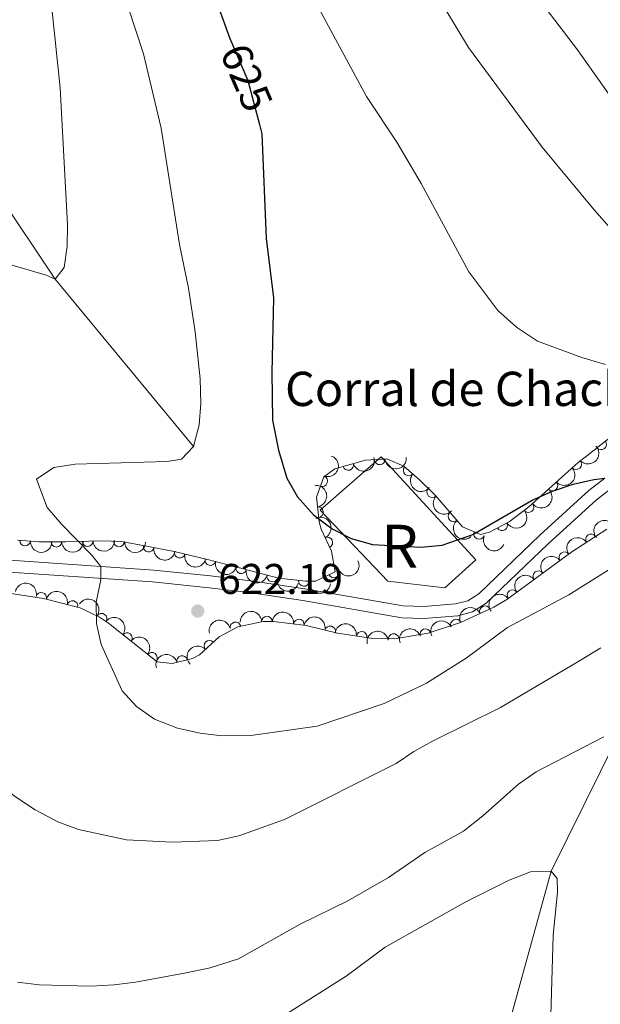
# Model space of a CAD drawing. Units: metres. Extents: x 648735 to 655676, y 716355 to 721132.
# Drawn here: x 649431 to 649567, y 717611 to 717841 of the extents above; entities that cross this region are included whole.
import ezdxf
from ezdxf.enums import TextEntityAlignment as Align

# ---------------------------------------------------------------- set-up
doc = ezdxf.new("R2010")
doc.units = ezdxf.units.M
doc.header["$MEASUREMENT"] = 0
doc.linetypes.add('DGN Style 3', pattern=[108.29049423853212, 77.35035302752294, -30.94014121100918])
doc.linetypes.add('DGN Style 5', pattern=[54.14524711926606, 23.20510590825688, -30.94014121100918])
for name, color, linetype, lineweight in [('Centroides', 7, 'Continuous', 5), ('Edificios construcciones cerramientos', 7, 'Continuous', 5), ('Entidades rústicas y varios', 7, 'Continuous', 5), ('Hidrografía', 7, 'Continuous', 5), ('Relieve y altimetría', 7, 'Continuous', 5), ('Textos de rotulación', 7, 'Continuous', 5), ('Viales y ferrocarril', 7, 'Continuous', 5)]:
    doc.layers.add(name, color=color, linetype=linetype, lineweight=lineweight)
doc.styles.add('Style-arial', font='arial.shx', dxfattribs={"bigfont": 'arialbig.shx'})
doc.styles.add('Style-Arial Narrow', font='txt')
doc.styles.add('Style-Helvetica-Narrow-Oblique', font='txt')

# ---------------------------------------------------------------- blocks, each defined once
blk = doc.blocks.new('5PATER')
at = {"layer": 'Relieve y altimetría', "linetype": 'Continuous', "lineweight": 5}
h = blk.add_hatch(color=250, dxfattribs=at)
edge = h.paths.add_edge_path()
edge.add_ellipse((0, 0), major_axis=(-1.095731442945027, -1.110710700472634), ratio=0.9994222409660319, start_angle=0, end_angle=360)

msp = doc.modelspace()

# ---------------------------------------------------------------- linework, layer by layer
at = {"layer": 'Edificios construcciones cerramientos', "color": 1, "linetype": 'DGN Style 3', "lineweight": 15}
msp.add_polyline3d([(649517.05, 717709.97, 626.26), (649501.23, 717726.53, 626.2), (649515.46, 717739.02, 626.5600000000001), (649537.6200000001, 717714.9299999999, 626.5), (649530.3300000001, 717708.4199999999, 626.32), (649517.05, 717709.97, 626.26)], dxfattribs=at)
at = {"layer": 'Edificios construcciones cerramientos', "color": 1, "linetype": 'Continuous', "lineweight": 5}
msp.add_polyline3d([(649517.05, 717709.97, 626.26), (649501.23, 717726.53, 626.2), (649515.46, 717739.02, 626.5600000000001), (649537.6200000001, 717714.9299999999, 626.5), (649530.3300000001, 717708.4199999999, 626.32)], close=True, dxfattribs=at)
at = {"layer": 'Entidades rústicas y varios', "color": 92, "linetype": 'DGN Style 3', "lineweight": 5}
for points in [[(649571.5800000001, 717745.6400000001, 635.28), (649563.3999999999, 717739.1699999999, 633.67), (649561.51, 717737.7, 633.73), (649549.99, 717727.3300000001, 632.96), (649545.3400000001, 717723.8600000001, 632.78), (649540.78, 717721.3999999999, 632.7), (649538.6499999999, 717720.8700000001, 632.72), (649534.44, 717722.6499999999, 633.2), (649528.04, 717730.1200000001, 633.26), (649524.51, 717733.5900000001, 633.25), (649520.75, 717736.79, 633.26), (649516.78, 717738.52, 633.3100000000001), (649511.8200000001, 717738.22, 633.3100000000001), (649504.6300000001, 717736.21, 633.3100000000001), (649502.1100000001, 717734.3200000001, 633.3100000000001), (649500.3500000001, 717729.5700000001, 633.22), (649501, 717723.79, 633.07), (649501.49, 717722.1300000001, 633.02), (649503.8500000001, 717716.98, 632.42), (649504.77, 717712.1599999999, 632.42), (649500.1499999999, 717709.98, 632.01), (649497.8800000001, 717709.95, 631.82), (649491.48, 717710.6699999999, 631.29), (649479.4299999999, 717713.8600000001, 630.75), (649474.6200000001, 717715.1100000001, 630.1800000000001), (649467.1300000001, 717716.9299999999, 628.72), (649460.6699999999, 717718.1300000001, 627.82), (649454.8, 717719.22, 625.5), (649450.01, 717719.3800000001, 624.08), (649441.8400000001, 717719.1699999999, 622.87), (649435.51, 717719.1799999999, 621.02), (649430.5700000001, 717719.5700000001, 620.1)], [(649422.8600000001, 717707.98, 628.19), (649436.6300000001, 717705.95, 628.79), (649445.1499999999, 717703.71, 628.79), (649449.69, 717701.56, 628.88), (649451.78, 717700.1300000001, 629.03), (649463.1599999999, 717691.1300000001, 631.1800000000001), (649466.6300000001, 717690.72, 631.41), (649471.44, 717691.9299999999, 631.4), (649473.04, 717692.74, 631.41), (649477.6200000001, 717697, 631.65), (649482.01, 717699.29, 632.3000000000001), (649487.9099999999, 717700.53, 632.44), (649490.3300000001, 717700.5700000001, 632.49), (649497.99, 717699.6300000001, 632.85), (649505.31, 717697.8400000001, 632.73), (649513.5700000001, 717696.56, 631.89), (649518.56, 717696.49, 631.54), (649526.46, 717697.8, 631.42), (649534, 717700.3200000001, 631.83), (649541.8300000001, 717703.9099999999, 632.84), (649544.81, 717705.71, 633.2), (649560.02, 717716.8500000001, 633.32), (649568.1599999999, 717722.1200000001, 633.92)]]:
    msp.add_polyline3d(points, dxfattribs=at)
at = {"layer": 'Entidades rústicas y varios', "color": 92, "linetype": 'Continuous', "lineweight": 5, "extrusion": (0.00944055965037241, 0.2257919787093554, 0.974129795347623)}
for centre in [(-619013.6395347313, -724851.4361689931, 168808.9762695067), (-619008.2863913496, -724846.4160312313, 168807.4296367818)]:
    msp.add_arc(centre, 2.516055640060342, 45.36446333574663, 225.9090503451193, dxfattribs=at)
at = {"layer": 'Entidades rústicas y varios', "color": 92, "linetype": 'Continuous', "lineweight": 5}
for centre, radius, start, end in [((649566.8646197233, 717741.9352287503, 634.161539465235), 1.250091938746999, 219.3085211337203, 38.52207555271571), ((649515.1265605697, 717738.4395395368, 633.3100000000001), 1.250091938746999, 184.4274154173145, 3.640969836309976), ((649507.7831055894, 717737.111724569, 633.3100000000001), 1.250091938746999, 196.5847589299055, 15.7983133489009), ((649521.915512084, 717735.8236943756, 633.259462837221), 1.250091938746998, 140.5662572056237, 319.7798116246191), ((649561.0271911086, 717737.2916388656, 633.636571481628), 1.250091938746999, 222.9588692425177, 42.17242366151315), ((649501.7198777595, 717733.3232672366, 633.268801425732), 1.250091938746999, 250.6351679007631, 69.84872231975848), ((649555.4598317745, 717732.2800489091, 633.2644476372445), 1.250091938746999, 222.9588692425177, 42.17242366151315), ((649527.4307848618, 717730.7462184504, 633.2557128774498), 1.250091938746999, 136.4572561943289, 315.6708106133242), ((649500.7220344483, 717726.0871700447, 633.0974703656512), 1.250091938746998, 277.3825010392958, 96.59605545829126), ((649549.8864196511, 717727.277048446, 632.9177044774768), 1.250091938746999, 217.6978069693481, 36.91136138834349), ((649532.3661412271, 717725.1005690973, 633.2271975735608), 1.250091938746999, 131.5548206614662, 310.7683750804616), ((649543.7376117385, 717723.0177221228, 632.7327709142448), 1.250091938746999, 209.3118600573495, 28.5254144763449), ((649502.9003941908, 717719.0054001224, 632.5246670439807), 1.250091938746998, 295.5858953694243, 114.7994497884197), ((649538.3832981165, 717721.0039448077, 632.8823991402763), 1.250091938746999, 158.0473815710393, 337.2609359900347), ((649564.4844436585, 717719.7171285031, 633.7255524201802), 1.250091938746999, 33.88599467835916, 213.0995490973546), ((649432.3284376739, 717719.4507469784, 620.1953761132556), 1.250091938746998, 176.4521730813591, 355.6657275003546), ((649439.621369445, 717719.1930152688, 621.8566480797688), 1.250091938746999, 180.8756469550812, 0.08920137407655268), ((649446.9321852932, 717719.3204052264, 623.4393741449675), 1.250091938746999, 182.4385562682637, 1.652110687259137), ((649454.2540058899, 717719.2577589797, 624.9679901935433), 1.250091938746998, 179.0530263606793, 358.2665807796748), ((649461.1882223247, 717718.0536151363, 627.5382007442751), 1.250091938746998, 170.446725139465, 349.6602795584604), ((649468.4339897265, 717716.6332207101, 628.7367720179257), 1.250091938746999, 167.3085190335482, 346.5220734525437), ((649558.2714493966, 717715.5451554523, 633.3140613674586), 1.250091938746999, 37.18568945257421, 216.3992438715696), ((649475.5945972181, 717714.893260011, 630.1325646664856), 1.250091938746999, 167.3085190335482, 346.5220734525437), ((649482.8081089254, 717712.9858946279, 630.8470677846766), 1.250091938746998, 166.1383746695384, 345.3519290885338), ((649490.0515606266, 717711.068333555, 631.1716705994942), 1.250091938746998, 166.1383746695384, 345.3519290885338), ((649504.4492535435, 717712.030225355, 632.2920600087596), 1.250091938746999, 206.2269807034656, 25.44053512246097), ((649552.2208796735, 717711.1136402178, 633.2663251171764), 1.250091938746999, 37.18568945257421, 216.3992438715696), ((649497.4431487103, 717710.0187791446, 631.6808872489768), 1.250091938746998, 174.5473748091216, 353.7609292281171), ((649436.1195838514, 717706.0640205878, 628.79), 1.250091938746999, 346.2358401585155, 165.4493945775109), ((649546.1703099504, 717706.6821249833, 633.2185888668942), 1.250091938746999, 37.18568945257421, 216.3992438715696), ((649443.3730838008, 717704.156997127, 628.79), 1.250091938746999, 346.2358401585155, 165.4493945775109), ((649539.7285522386, 717702.9250377195, 632.7142921858563), 1.250091938746999, 25.59728480305545, 204.8108392220509), ((649450.2074722794, 717701.1822999765, 628.9918904463203), 1.250091938746998, 326.5858168155156, 145.799371234511), ((649488.8105183754, 717700.5253716374, 632.4843940583384), 1.250091938746999, 1.913112986133871, 181.1266674051293), ((649481.4572919749, 717699.1539010957, 632.3157851251639), 1.250091938746999, 12.83524131919576, 192.0487957381912), ((649496.2552368261, 717699.8232255112, 632.8268285659389), 1.250091938746999, 353.9700650810851, 173.1836195000805), ((649503.5738912448, 717698.2444550912, 632.73850107137), 1.250091938746998, 347.2249693648754, 166.4385237838709), ((649532.9573664078, 717699.8204965789, 631.8408697479528), 1.250091938746999, 25.59728480305545, 204.8108392220509), ((649456.1075542925, 717696.6826310134, 630.0349147423663), 1.250091938746999, 322.6270582819911, 141.8406127009865), ((649510.922515993, 717696.9505206984, 632.0334484960031), 1.250091938746999, 352.1574607029365, 171.3710151219319), ((649518.3795805178, 717696.44030562, 631.524077749277), 1.250091938746998, 10.3814332307496, 189.594987649745), ((649525.8065402377, 717697.5610311851, 631.4485266412546), 1.250091938746998, 19.44669172061634, 198.6602461396118), ((649475.3828043079, 717694.8924696571, 631.5799810813942), 1.250091938746999, 43.89301139051398, 223.1065658095094), ((649461.9266589205, 717692.0805271773, 631.1343062143029), 1.250091938746999, 322.6270582819911, 141.8406127009865), ((649468.9990243213, 717691.2958318293, 631.4025671838012), 1.250091938746999, 15.08645743527467, 194.3000118542701)]:
    msp.add_arc(centre, radius, start, end, dxfattribs=at)
at = {"layer": 'Entidades rústicas y varios', "color": 92, "linetype": 'Continuous', "lineweight": 5, "extrusion": (-0.09651447233286495, 0.2043430900380703, 0.9741297953476231)}
msp.add_arc((-893818.8042179921, -361845.8486938593, 84594.60444377948), 2.516055640060342, 45.36446333574664, 225.9090503451193, dxfattribs=at)
at = {"layer": 'Entidades rústicas y varios', "color": 92, "linetype": 'Continuous', "lineweight": 5, "extrusion": (0.1087615765638356, 0.1980960910249043, 0.974129795347623)}
msp.add_arc((-223919.2082698115, -917233.4658482936, 213439.521947296), 2.516055640060342, 45.36446333574665, 225.9090503451193, dxfattribs=at)
at = {"layer": 'Entidades rústicas y varios', "color": 92, "linetype": 'Continuous', "lineweight": 5, "extrusion": (0.1480408291638758, 0.1707485130725021, 0.9741297953476229)}
msp.add_arc((-20575.09162395209, -942601.3678895242, 219324.6444669684), 2.516055640060343, 45.36446333574664, 225.9090503451193, dxfattribs=at)
at = {"layer": 'Entidades rústicas y varios', "color": 92, "linetype": 'Continuous', "lineweight": 5, "extrusion": (0.2250544466542255, 0.02053382227347328, 0.9741297953476231)}
msp.add_arc((655747.425432029, -693488.7065063191, 161532.721148762), 2.516055640060342, 45.36446333574664, 225.9090503451193, dxfattribs=at)
at = {"layer": 'Entidades rústicas y varios', "color": 92, "linetype": 'Continuous', "lineweight": 5, "extrusion": (-0.1781534262323172, 0.1390413554942721, 0.9741297953476231)}
msp.add_arc((-965415.0452125064, 68751.60010792594, -15300.26271841883), 2.516055640060342, 45.36446333574665, 225.9090503451193, dxfattribs=at)
at = {"layer": 'Entidades rústicas y varios', "color": 92, "linetype": 'Continuous', "lineweight": 5, "extrusion": (0.2259472862280762, 0.00435495834262821, 0.974129795347623)}
msp.add_arc((705077.9944790036, -645939.3977271868, 150501.7101849435), 2.516055640060342, 45.36446333574663, 225.9090503451193, dxfattribs=at)
at = {"layer": 'Entidades rústicas y varios', "color": 92, "linetype": 'Continuous', "lineweight": 5, "extrusion": (0.03010453148325573, 0.2239751303162293, 0.9741297953476229)}
msp.add_arc((-548153.4072551046, -777077.4071554701, 180924.1885174548), 2.516055640060342, 45.36446333574663, 225.9090503451193, dxfattribs=at)
at = {"layer": 'Entidades rústicas y varios', "color": 92, "linetype": 'Continuous', "lineweight": 5, "extrusion": (-0.2126727744561034, 0.07642926678401163, 0.974129795347623)}
msp.add_arc((-895090.9054876377, 359106.284109173, -82660.4962705608), 2.516055640060343, 45.36446333574659, 225.9090503451192, dxfattribs=at)
at = {"layer": 'Entidades rústicas y varios', "color": 92, "linetype": 'Continuous', "lineweight": 5, "extrusion": (0.06244727657266291, 0.2171899617032417, 0.9741297953476229)}
msp.add_arc((-425927.9246102062, -846636.2828914814, 197061.0251153414), 2.516055640060342, 45.36446333574663, 225.9090503451192, dxfattribs=at)
at = {"layer": 'Entidades rústicas y varios', "color": 92, "linetype": 'Continuous', "lineweight": 5, "extrusion": (0.2254928668091536, -0.01497026500057948, 0.9741297953476229)}
msp.add_arc((759173.1013255512, -584884.1333920439, 136337.4149632286), 2.516055640060342, 45.36446333574664, 225.9090503451193, dxfattribs=at)
at = {"layer": 'Entidades rústicas y varios', "color": 92, "linetype": 'Continuous', "lineweight": 5, "extrusion": (-0.02508985544250383, -0.2245921658693208, 0.974129795347623)}
msp.add_arc((565868.8524285045, 765225.8986687661, -176875.0028402444), 2.516055640060342, 45.36446333574664, 225.9090503451193, dxfattribs=at)
at = {"layer": 'Entidades rústicas y varios', "color": 92, "linetype": 'Continuous', "lineweight": 5, "extrusion": (0.2084923365144528, 0.0871899502852388, 0.974129795347623)}
msp.add_arc((411548.371887097, -853349.2781489433, 198618.5325536341), 2.516055640060342, 45.36446333574663, 225.9090503451192, dxfattribs=at)
at = {"layer": 'Entidades rústicas y varios', "color": 92, "linetype": 'Continuous', "lineweight": 5, "extrusion": (-0.04492771286441405, -0.2214783114274872, 0.974129795347623)}
msp.add_arc((493909.944183561, 811132.6888152095, -187525.2776197382), 2.516055640060341, 45.36446333574665, 225.9090503451193, dxfattribs=at)
at = {"layer": 'Entidades rústicas y varios', "color": 92, "linetype": 'Continuous', "lineweight": 5, "extrusion": (0.1702995300084347, 0.1485570997795273, 0.974129795347623)}
msp.add_arc((113938.6079524426, -936193.7835262143, 217824.6802677709), 2.516055640060343, 45.36446333574664, 225.9090503451193, dxfattribs=at)
at = {"layer": 'Entidades rústicas y varios', "color": 92, "linetype": 'Continuous', "lineweight": 5, "extrusion": (0.1583344087908707, 0.1612493621967036, 0.9741297953476229)}
msp.add_arc((39459.03675119049, -941969.7563067704, 219166.358803689), 2.516055640060342, 45.36446333574663, 225.9090503451192, dxfattribs=at)
at = {"layer": 'Entidades rústicas y varios', "color": 92, "linetype": 'Continuous', "lineweight": 5, "extrusion": (0.1538775046684816, 0.1655078710303521, 0.974129795347623)}
msp.add_arc((13061.14238763403, -942672.3117563782, 219330.9700362578), 2.516055640060342, 45.36446333574664, 225.9090503451193, dxfattribs=at)
at = {"layer": 'Entidades rústicas y varios', "color": 92, "linetype": 'Continuous', "lineweight": 5, "extrusion": (0.1633828993923666, 0.1561318993740295, 0.9741297953476229)}
msp.add_arc((70188.85079080664, -940280.148029035, 218777.5790232196), 2.516055640060343, 45.36446333574664, 225.9090503451193, dxfattribs=at)
at = {"layer": 'Entidades rústicas y varios', "color": 92, "linetype": 'Continuous', "lineweight": 5, "extrusion": (0.1849074113624175, 0.1299245590304158, 0.9741297953476229)}
msp.add_arc((213858.9661804935, -919463.2283688667, 213950.8814871452), 2.516055640060343, 45.36446333574664, 225.9090503451193, dxfattribs=at)
at = {"layer": 'Entidades rústicas y varios', "color": 92, "linetype": 'Continuous', "lineweight": 5, "extrusion": (0.1917427960548206, 0.1196070314700507, 0.974129795347623)}
for centre in [(265213.504643276, -906684.2698381788, 210987.5097512141), (265208.2385347026, -906688.9756499158, 210990.034317789)]:
    msp.add_arc(centre, 2.516055640060342, 45.36446333574664, 225.9090503451193, dxfattribs=at)
at = {"layer": 'Entidades rústicas y varios', "color": 92, "linetype": 'Continuous', "lineweight": 5, "extrusion": (-0.03210522266595621, -0.2236971088180793, 0.9741297953476231)}
for centre in [(541004.8837061793, 782089.6798300773, -180787.9861380555), (540999.5240699926, 782084.5586175435, -180786.8470673254), (540994.1644338059, 782079.4374050099, -180785.7079965953)]:
    msp.add_arc(centre, 2.516055640060342, 45.36446333574664, 225.9090503451193, dxfattribs=at)
at = {"layer": 'Entidades rústicas y varios', "color": 92, "linetype": 'Continuous', "lineweight": 5, "extrusion": (0.07404492593284945, 0.2135146148618335, 0.9741297953476231)}
msp.add_arc((-378497.4675488876, -867714.9864925782, 201950.6401977388), 2.516055640060343, 45.36446333574663, 225.9090503451192, dxfattribs=at)
at = {"layer": 'Entidades rústicas y varios', "color": 92, "linetype": 'Continuous', "lineweight": 5, "extrusion": (0.1941453593645207, 0.115666422323937, 0.974129795347623)}
for centre in [(284158.1675292148, -901228.9113706428, 209724.0825497005), (284152.8128067275, -901233.9437533267, 209725.5832400788)]:
    msp.add_arc(centre, 2.516055640060341, 45.36446333574666, 225.9090503451193, dxfattribs=at)
at = {"layer": 'Entidades rústicas y varios', "color": 92, "linetype": 'Continuous', "lineweight": 5, "extrusion": (-0.193948319137226, -0.1159965142572956, 0.974129795347623)}
for centre in [(-282607.0682542861, 901935.3397002615, -208595.7332845689), (-282601.7085095337, 901940.4502284334, -208596.9188806179)]:
    msp.add_arc(centre, 2.516055640060343, 45.36446333574664, 225.9090503451193, dxfattribs=at)
at = {"layer": 'Entidades rústicas y varios', "color": 92, "linetype": 'Continuous', "lineweight": 5, "extrusion": (0.1751432998884954, 0.142814447168929, 0.974129795347623)}
msp.add_arc((145776.3205755081, -932027.8551108128, 216870.0133045881), 2.516055640060342, 45.36446333574666, 225.9090503451193, dxfattribs=at)
at = {"layer": 'Entidades rústicas y varios', "color": 92, "linetype": 'Continuous', "lineweight": 5, "extrusion": (-0.221660190799491, -0.04402160413628144, 0.9741297953476229)}
msp.add_arc((-577445.7916106918, 756857.1486707657, -174938.7053874928), 2.516055640060342, 45.36446333574664, 225.9090503451193, dxfattribs=at)
at = {"layer": 'Entidades rústicas y varios', "color": 92, "linetype": 'Continuous', "lineweight": 5, "extrusion": (-0.1553888383001916, -0.164089764299042, 0.9741297953476229)}
msp.add_arc((-21898.32573337969, 942809.2268619242, -218074.310798193), 2.516055640060343, 45.36446333574664, 225.9090503451193, dxfattribs=at)
at = {"layer": 'Entidades rústicas y varios', "color": 92, "linetype": 'Continuous', "lineweight": 5, "extrusion": (-0.1765733769363534, -0.1410424913750843, 0.974129795347623)}
msp.add_arc((-155408.7744699889, 930823.042999978, -215293.2736434478), 2.516055640060342, 45.36446333574663, 225.9090503451193, dxfattribs=at)
at = {"layer": 'Entidades rústicas y varios', "color": 92, "linetype": 'Continuous', "lineweight": 5, "extrusion": (-0.1919170051160227, -0.1193273018353083, 0.974129795347623)}
msp.add_arc((-266541.8351780949, 906605.9422138, -209675.2172201508), 2.516055640060342, 45.36446333574663, 225.9090503451192, dxfattribs=at)
at = {"layer": 'Entidades rústicas y varios', "color": 92, "linetype": 'Continuous', "lineweight": 5, "extrusion": (-0.07638698951728429, -0.212687963102016, 0.9741297953476229)}
for centre in [(368714.5041025758, 871998.4674272207, -201646.6227212339), (368709.1808265249, 871993.1942879516, -201646.2960190219)]:
    msp.add_arc(centre, 2.516055640060341, 45.36446333574665, 225.9090503451193, dxfattribs=at)
at = {"layer": 'Entidades rústicas y varios', "color": 92, "linetype": 'Continuous', "lineweight": 5, "extrusion": (-0.2241704916821246, -0.0286135016206113, 0.9741297953476231)}
for centre in [(-629692.8064176932, 716222.5838807193, -165510.7852559979), (-629687.5045689055, 716227.8876556199, -165510.8870952484)]:
    msp.add_arc(centre, 2.516055640060342, 45.36446333574665, 225.9090503451193, dxfattribs=at)
at = {"layer": 'Entidades rústicas y varios', "color": 92, "linetype": 'Continuous', "lineweight": 5, "extrusion": (-0.1214832095501902, -0.1905596274486882, 0.974129795347623)}
msp.add_arc((161848.1692719599, 929769.684235167, -215049.4286070198), 2.516055640060342, 45.36446333574663, 225.9090503451193, dxfattribs=at)
at = {"layer": 'Entidades rústicas y varios', "color": 92, "linetype": 'Continuous', "lineweight": 5, "extrusion": (-0.1809462881835796, -0.1353867888997416, 0.9741297953476231)}
msp.add_arc((-185539.8076929774, 925578.510997955, -214077.4043748426), 2.516055640060342, 45.36446333574663, 225.9090503451192, dxfattribs=at)
at = {"layer": 'Entidades rústicas y varios', "color": 92, "linetype": 'Continuous', "lineweight": 5, "extrusion": (-0.1295304254788939, -0.1851837214531962, 0.9741297953476229)}
msp.add_arc((120873.466448554, 935685.7475851189, -216422.7142229009), 2.516055640060342, 45.36446333574663, 225.9090503451193, dxfattribs=at)
at = {"layer": 'Entidades rústicas y varios', "color": 92, "linetype": 'Continuous', "lineweight": 5, "extrusion": (-0.09873510841607806, -0.2032794140636566, 0.974129795347623)}
msp.add_arc((270688.438783253, 905452.0056895947, -209408.8386756795), 2.516055640060342, 45.36446333574665, 225.9090503451193, dxfattribs=at)
at = {"layer": 'Entidades rústicas y varios', "color": 92, "linetype": 'Continuous', "lineweight": 5, "extrusion": (-0.005758188097836112, -0.2259158805525371, 0.9741297953476229)}
msp.add_arc((630975.0514563791, 715161.5331209246, -165263.0450323093), 2.516055640060342, 45.36446333574663, 225.9090503451192, dxfattribs=at)
at = {"layer": 'Entidades rústicas y varios', "color": 92, "linetype": 'Continuous', "lineweight": 5, "extrusion": (-0.1139040717225051, -0.1951845389907527, 0.974129795347623)}
msp.add_arc((199203.0365560606, 922846.071913291, -213444.1509980522), 2.516055640060342, 45.36446333574664, 225.9090503451193, dxfattribs=at)
at = {"layer": 'Hidrografía', "color": 142, "linetype": 'DGN Style 3', "lineweight": 15}
for points in [[(649471.6399999999, 717741.3999999999, 620), (649439.3800000001, 717780.53, 615), (649422.69, 717805.3400000001, 610), (649391.1399999999, 717838.49, 605), (649358.1300000001, 717863.69, 600), (649326.69, 717865.3500000001, 595), (649291.26, 717856.6100000001, 593.8100000000001), (649280.5800000001, 717841.44, 590), (649255.75, 717812.79, 585), (649235.27, 717769.44, 580), (649218.1799999999, 717732.24, 575), (649200.72, 717700.0800000001, 570), (649184.1599999999, 717664.8800000001, 565), (649154.5800000001, 717621.71, 560), (649114.21, 717537.79, 550), (649101.76, 717506.9299999999, 545), (649073.4199999999, 717465.1799999999, 540), (649050.5900000001, 717432.78, 537.85), (649046.3999999999, 717425.1200000001, 535), (649025.99, 717383, 530), (649001.0900000001, 717344.1699999999, 525), (648964.3300000001, 717302.3500000001, 520), (648928.8, 717249.0900000001, 515)], [(649628.76, 717743.1799999999, 625), (649616.8, 717728.1000000001, 620), (649595.3600000001, 717710.97, 615), (649570.56, 717673.2, 610), (649555.1599999999, 717642.2, 605), (649545.3899999999, 717606.6499999999, 600), (649524.05, 717583.1699999999, 595), (649500.3500000001, 717554.3200000001, 591.24)]]:
    msp.add_polyline3d(points, dxfattribs=at)
at = {"layer": 'Relieve y altimetría', "color": 30, "linetype": 'Continuous', "lineweight": 5, "flags": 128}
for points, elevation in [([(649495.94, 717853.06), (649512.02, 717823.1300000001), (649519.1699999999, 717812.51), (649524.8300000001, 717802.81), (649535.94, 717782.23), (649542.74, 717773.1499999999), (649547.06, 717769.3200000001), (649551.98, 717766.04), (649562.3200000001, 717762.1699999999), (649567.8400000001, 717760.6000000001)], 630), ([(649550.77, 717847.97), (649561.3500000001, 717834.0800000001), (649573.03, 717817.56)], 640), ([(649438.6000000001, 717843.78), (649440.5, 717825.2), (649442.26, 717793.23), (649442.1100000001, 717788.22), (649441.48, 717783.19), (649439.3800000001, 717780.53), (649437.21, 717781.44), (649421.8500000001, 717785.95)], 615), ([(649456.45, 717843.8200000001), (649459.98, 717833.1300000001), (649464.1100000001, 717815.77), (649468.4099999999, 717788.6200000001), (649470.5, 717778.3900000001), (649472.05, 717768.21), (649473.2, 717757.22), (649473.3600000001, 717751.46), (649473.01, 717746.47), (649471.6399999999, 717741.3999999999), (649468.81, 717738.48), (649465.48, 717737.95), (649444, 717737.3300000001), (649439, 717736.53), (649434.99, 717733.8300000001), (649437.49, 717727.19), (649440.8999999999, 717723.19), (649447.8400000001, 717716.1300000001), (649449.97, 717713.4199999999), (649450.02, 717710.3200000001), (649448.9199999999, 717705.05), (649449, 717700.05), (649450.0800000001, 717695.1499999999), (649455.01, 717684.3800000001), (649458.3600000001, 717680.6699999999), (649462.51, 717677.73), (649467.95, 717675.6300000001), (649473.1799999999, 717674.46), (649478.3, 717673.8500000001), (649485.05, 717673.9199999999), (649500.53, 717676.1000000001), (649516.2, 717681.3900000001)], 620), ([(649530.46, 717843.6100000001), (649535.8700000001, 717834.6300000001), (649553.1100000001, 717811.3400000001), (649565.2, 717796.7), (649569.3400000001, 717792.01)], 635), ([(649516.2, 717681.3900000001), (649526.0800000001, 717686.1799999999), (649535.3600000001, 717692.01), (649545.02, 717699.1100000001), (649559.3, 717706.78), (649574.3500000001, 717716.23)], 620), ([(649399.6499999999, 717693.47), (649405.75, 717683.51), (649409.1799999999, 717678.55), (649412.8500000001, 717674.0800000001), (649420.31, 717667.3400000001), (649430.06, 717659.5800000001), (649434.6499999999, 717656.55), (649439.95, 717653.78), (649444.76, 717651.96), (649456.02, 717649.53), (649466.78, 717649), (649477.28, 717649.4199999999), (649482.27, 717650.47), (649492.8700000001, 717654.28), (649518.99, 717667.3500000001), (649523.0900000001, 717670.21), (649527.6200000001, 717672.7), (649543.3600000001, 717680.45), (649561.8400000001, 717691.3700000001), (649566.77, 717694.3800000001)], 615), ([(649430.5700000001, 717616.3), (649435.6399999999, 717615.7), (649441.4099999999, 717615.54), (649447.6399999999, 717615.3900000001), (649453.1300000001, 717615.72), (649458.1300000001, 717616.29), (649469.56, 717618.3999999999), (649475.51, 717619.7), (649482.1599999999, 717621.73), (649496.5800000001, 717629.8600000001), (649507.71, 717635.31), (649517.1699999999, 717640.73), (649525.6599999999, 717646.6200000001), (649534.71, 717651.6100000001), (649539.26, 717655.1699999999), (649547.5900000001, 717662.53), (649551.6499999999, 717665.45), (649567.45, 717673.6200000001)], 610), ([(649484.45, 717603.22), (649507.29, 717617.74), (649516.3999999999, 717624.49), (649535.25, 717635.05), (649545.4099999999, 717640.1200000001), (649550.3899999999, 717642.1200000001), (649555.1599999999, 717642.2), (649556.6200000001, 717640.56), (649556.6799999999, 717637.45), (649555.69, 717627.2), (649554.46, 717587.27)], 605)]:
    msp.add_lwpolyline(points, dxfattribs=dict(at, elevation=elevation))
at = {"layer": 'Relieve y altimetría', "color": 30, "linetype": 'Continuous', "lineweight": 25, "elevation": 625, "flags": 128}
for points in [[(649476.54, 717846.7), (649480.1200000001, 717836.73), (649480.8999999999, 717834.9299999999)], [(649487.03, 717816.6499999999), (649487.6100000001, 717814.4199999999), (649488.6300000001, 717789.98), (649490.3200000001, 717776.1400000001), (649489.9099999999, 717758.7), (649490.1000000001, 717747.6000000001), (649491.54, 717740.5800000001), (649493.45, 717734.04), (649495.9199999999, 717729.7), (649499.69, 717725.44), (649504.04, 717722.1699999999), (649508.5, 717719.9099999999), (649513.44, 717718.54), (649524.77, 717717.8800000001), (649529.74, 717718.3400000001), (649536.8999999999, 717720.8400000001)], [(649536.8999999999, 717720.8400000001), (649550.77, 717728.8700000001), (649555.53, 717730.99), (649560.3600000001, 717732.6300000001), (649565.1300000001, 717733.7), (649567.72, 717734.02)]]:
    msp.add_lwpolyline(points, dxfattribs=at)
at = {"layer": 'Relieve y altimetría', "color": 27, "linetype": 'DGN Style 5', "lineweight": 25, "elevation": 625, "flags": 128}
msp.add_lwpolyline([(649480.8999999999, 717834.9299999999), (649484.3300000001, 717826.94), (649487.03, 717816.6499999999)], dxfattribs=at)
at = {"layer": 'Viales y ferrocarril', "color": 250, "linetype": 'Continuous', "lineweight": 5}
msp.add_polyline3d([(649426.3, 717712.25, 618.17), (649462.1100000001, 717709.78, 620.97), (649475.3200000001, 717708.3999999999, 622.59), (649485.22, 717707.21, 623.39), (649497.1799999999, 717705.45, 623.71), (649520.3400000001, 717701.4299999999, 623.78), (649525.48, 717701.22, 623.72), (649533.3500000001, 717701.8999999999, 623.72), (649536.8500000001, 717702.79, 623.78), (649540.04, 717704.8300000001, 623.9), (649554.45, 717718.69, 624.44), (649565.77, 717728.98, 624.97), (649573.6799999999, 717735.0800000001, 625.53)], dxfattribs=at)
at = {"layer": 'Viales y ferrocarril', "color": 250, "linetype": 'DGN Style 3', "lineweight": 5}
msp.add_polyline3d([(649426.6000000001, 717715.03, 618.17), (649462.3500000001, 717712.5700000001, 620.97), (649475.6300000001, 717711.1799999999, 622.59), (649485.5900000001, 717709.98, 623.39), (649497.6200000001, 717708.21, 623.71), (649520.6399999999, 717704.22, 623.78), (649525.4199999999, 717704.02, 623.72), (649532.8800000001, 717704.6699999999, 623.72), (649535.73, 717705.3900000001, 623.78), (649538.3, 717707.03, 623.9), (649552.54, 717720.73, 624.44), (649563.97, 717731.1300000001, 624.97), (649567.72, 717734.02, 625.23)], dxfattribs=at)

# ---------------------------------------------------------------- block references
at = {"layer": 'Relieve y altimetría', "color": 250, "linetype": 'Continuous', "lineweight": 5}
msp.add_blockref('5PATER', (649472.6399999999, 717702.99, 622.19), dxfattribs=at)

# ---------------------------------------------------------------- texts
at = {"layer": 'Centroides', "color": 1, "linetype": 'Continuous', "lineweight": 5, "style": 'Style-Arial Narrow'}
msp.add_text('R', height=10.00002, dxfattribs=at).set_placement((649519.7907999158, 717718.14001, 625), align=Align.MIDDLE_CENTER)
at = {"layer": 'Textos de rotulación', "color": 27, "linetype": 'Continuous', "lineweight": 5, "style": 'Style-Helvetica-Narrow-Oblique'}
msp.add_text('625', height=7.000020000000001, rotation=293.2691865472372, dxfattribs=at).set_placement((649484.0571720055, 717827.574728325, 625), align=Align.MIDDLE_CENTER)
at = {"layer": 'Textos de rotulación', "color": 250, "linetype": 'Continuous', "lineweight": 5, "style": 'Style-arial'}
for s, height, p in [('Corral de Chacho', 7.999980000000001, (649493.03, 717750.8800000001, 625.11)), ('622.19', 7.000020000000001, (649477.4099999999, 717706.99, 622.19))]:
    msp.add_text(s, height=height, dxfattribs=at).set_placement(p)

doc.saveas('drawing.dxf')
